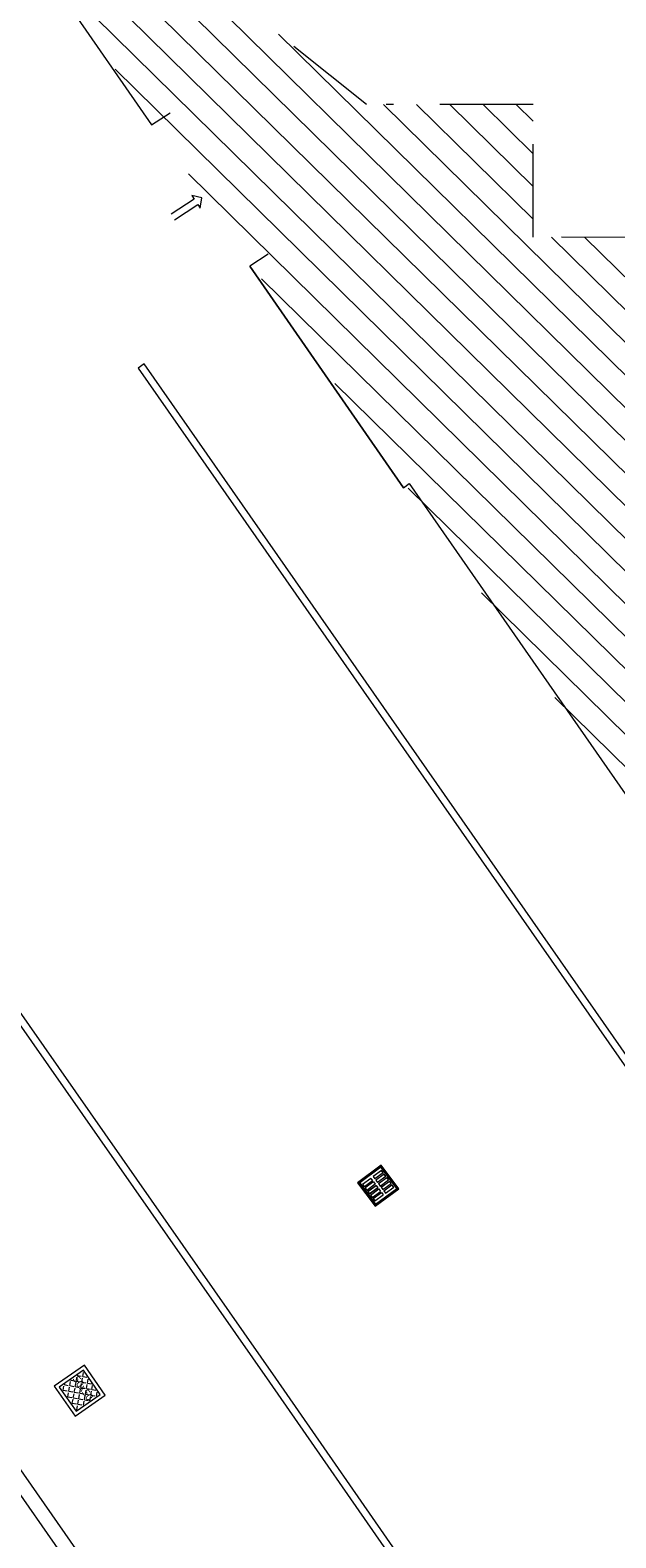
# Model space of a CAD drawing. Units: millimetres. Extents: x 1380 to 2156, y -3490 to -3164.
# Drawn here: x 1775 to 1783, y -3203 to -3182 of the extents above; entities that cross this region are included whole.
import ezdxf

# ---------------------------------------------------------------- set-up
doc = ezdxf.new("R2010")
doc.units = ezdxf.units.MM
doc.linetypes.add('TRATTOPUNTO', pattern=[25.4, 12.7, -6.35, 0, -6.35])
for name, color, linetype, lineweight in [('BORDI STRADE-ACCESSI CARRALI', 131, 'Continuous', 13), ('CADITOIE', 5, 'Continuous', 13), ('FABBRICATI', 252, 'Continuous', 13), ('POZZETTI VARI', 5, 'Continuous', 13)]:
    doc.layers.add(name, color=color, linetype=linetype, lineweight=lineweight)

msp = doc.modelspace()

# ---------------------------------------------------------------- hatches: boundary and pattern name
at = {"layer": 'POZZETTI VARI'}
h = msp.add_hatch(dxfattribs=at)
h.set_pattern_fill('ANGLE', color=6, scale=0.011, angle=349.8227)
h.set_pattern_definition([(349.8227, (1730.78805, -3132.606555), (0.01357635, 0.07562605), [0.05588, -0.020955]), (79.8227, (1730.78805, -3132.606555), (-0.07562605, 0.01357635), [0.05588, -0.020955])])
h.paths.add_polyline_path([(1776.313, -3200.621), (1776.085, -3200.292), (1775.756, -3200.521), (1775.985, -3200.849)])
h.paths.add_polyline_path([(1775.896, -3200.407), (1776.142, -3200.761), (1776.268, -3200.674), (1776.021, -3200.319)], flags=9)

# ---------------------------------------------------------------- linework, layer by layer
at = {"layer": 'BORDI STRADE-ACCESSI CARRALI'}
for p, q in [((1772.918, -3177.397), (1777.014, -3183.303)), ((1766.518, -3182.957), (1778.704, -3200.399)), ((1766.436, -3183.014), (1778.622, -3200.456)), ((1777.014, -3183.303), (1777.265, -3183.139)), ((1778.602, -3185.068), (1778.351, -3185.232)), ((1778.351, -3185.232), (1780.446, -3188.253)), ((1776.914, -3186.562), (1776.832, -3186.62)), ((1776.832, -3186.62), (1790.393, -3206.088)), ((1790.416, -3205.947), (1776.914, -3186.562)), ((1780.446, -3188.253), (1780.526, -3188.197)), ((1780.446, -3188.253), (1780.446, -3188.253)), ((1780.526, -3188.197), (1790.274, -3202.221)), ((1772.237, -3197.717), (1780.364, -3209.354)), ((1772.401, -3197.604), (1780.623, -3209.376)), ((1778.704, -3200.399), (1785.088, -3209.598)), ((1778.622, -3200.456), (1785.005, -3209.653))]:
    msp.add_line(p, q, dxfattribs=at)
at = {"layer": 'BORDI STRADE-ACCESSI CARRALI', "color": 8}
for p, q in [((1777.595, -3184.315), (1777.28, -3184.523)), ((1777.328, -3184.597), (1777.644, -3184.388)), ((1777.7, -3184.298), (1777.563, -3184.266)), ((1777.563, -3184.266), (1777.595, -3184.315)), ((1777.644, -3184.388), (1777.676, -3184.437)), ((1777.676, -3184.437), (1777.7, -3184.298))]:
    msp.add_line(p, q, dxfattribs=at)
at = {"layer": 'CADITOIE', "color": 6, "linetype": 'Continuous'}
for p, q in [((1780.144, -3197.495), (1779.823, -3197.733)), ((1780.142, -3197.511), (1779.84, -3197.735)), ((1780.14, -3197.523), (1779.851, -3197.737)), ((1780.355, -3197.812), (1780.14, -3197.523)), ((1780.366, -3197.814), (1780.142, -3197.511)), ((1780.383, -3197.816), (1780.144, -3197.495)), ((1779.823, -3197.733), (1780.061, -3198.054)), ((1779.84, -3197.735), (1780.064, -3198.037)), ((1779.851, -3197.737), (1780.065, -3198.026)), ((1780.003, -3197.674), (1779.891, -3197.757)), ((1779.891, -3197.757), (1779.915, -3197.789)), ((1780.027, -3197.706), (1779.915, -3197.789)), ((1780.039, -3197.722), (1779.927, -3197.805)), ((1780.063, -3197.754), (1779.95, -3197.838)), ((1780.075, -3197.77), (1779.962, -3197.854)), ((1779.962, -3197.854), (1780.075, -3197.77)), ((1780.003, -3197.674), (1780.027, -3197.706)), ((1780.148, -3197.567), (1780.035, -3197.65)), ((1780.035, -3197.65), (1780.059, -3197.682)), ((1780.039, -3197.722), (1780.063, -3197.754)), ((1780.172, -3197.599), (1780.059, -3197.682)), ((1780.184, -3197.615), (1780.071, -3197.698)), ((1780.071, -3197.698), (1780.095, -3197.73)), ((1780.075, -3197.77), (1780.099, -3197.802)), ((1780.207, -3197.647), (1780.095, -3197.73)), ((1780.107, -3197.746), (1780.219, -3197.663)), ((1780.107, -3197.746), (1780.131, -3197.779)), ((1780.131, -3197.779), (1780.243, -3197.695)), ((1780.143, -3197.795), (1780.255, -3197.711)), ((1780.172, -3197.599), (1780.148, -3197.567)), ((1780.166, -3197.827), (1780.279, -3197.743)), ((1780.178, -3197.843), (1780.291, -3197.76)), ((1780.207, -3197.647), (1780.184, -3197.615)), ((1780.243, -3197.695), (1780.219, -3197.663)), ((1780.279, -3197.743), (1780.255, -3197.711)), ((1780.315, -3197.792), (1780.291, -3197.76)), ((1779.927, -3197.805), (1779.95, -3197.838)), ((1779.962, -3197.854), (1779.986, -3197.886)), ((1780.099, -3197.802), (1779.986, -3197.886)), ((1779.986, -3197.886), (1780.099, -3197.802)), ((1779.998, -3197.902), (1780.11, -3197.818)), ((1779.998, -3197.902), (1780.022, -3197.934)), ((1780.022, -3197.934), (1780.134, -3197.851)), ((1780.034, -3197.95), (1780.146, -3197.867)), ((1780.034, -3197.95), (1780.058, -3197.982)), ((1780.058, -3197.982), (1780.17, -3197.899)), ((1780.061, -3198.054), (1780.383, -3197.816)), ((1780.064, -3198.037), (1780.366, -3197.814)), ((1780.065, -3198.026), (1780.355, -3197.812)), ((1780.11, -3197.818), (1780.134, -3197.851)), ((1780.143, -3197.795), (1780.166, -3197.827)), ((1780.146, -3197.867), (1780.17, -3197.899)), ((1780.178, -3197.843), (1780.202, -3197.875)), ((1780.202, -3197.875), (1780.315, -3197.792))]:
    msp.add_line(p, q, dxfattribs=at)
at = {"layer": 'FABBRICATI', "color": 8, "linetype": 'TRATTOPUNTO', "ltscale": 0.1}
for p, q in [((1779.945, -3183.026), (1772.918, -3177.397)), ((1782.215, -3183.026), (1779.945, -3183.026)), ((1782.215, -3184.836), (1782.215, -3183.026)), ((1789.153, -3184.84), (1782.215, -3184.836))]:
    msp.add_line(p, q, dxfattribs=at)
at = {"layer": 'FABBRICATI', "color": 8}
for p, q in [((1773.883, -3178.17), (1794.865, -3198.821)), ((1773.521, -3178.259), (1794.607, -3199.013)), ((1774.519, -3179.687), (1794.348, -3199.204)), ((1776.314, -3180.117), (1795.123, -3198.63)), ((1775.518, -3181.116), (1794.09, -3199.395)), ((1778.746, -3182.065), (1795.382, -3198.439)), ((1776.517, -3182.544), (1793.832, -3199.586)), ((1780.174, -3183.026), (1795.64, -3198.248)), ((1780.627, -3183.026), (1782.215, -3184.589)), ((1781.08, -3183.026), (1782.215, -3184.143)), ((1781.532, -3183.026), (1782.215, -3183.698)), ((1781.985, -3183.026), (1782.215, -3183.252)), ((1777.515, -3183.972), (1793.573, -3199.778)), ((1782.467, -3184.836), (1795.898, -3198.056)), ((1782.92, -3184.837), (1796.156, -3197.865)), ((1780.446, -3188.253), (1778.351, -3185.232)), ((1778.514, -3185.401), (1793.315, -3199.969)), ((1779.513, -3186.829), (1793.057, -3200.16)), ((1780.511, -3188.258), (1792.799, -3200.352)), ((1781.51, -3189.686), (1792.54, -3200.543)), ((1782.509, -3191.114), (1792.282, -3200.734))]:
    msp.add_line(p, q, dxfattribs=at)
at = {"layer": 'POZZETTI VARI', "color": 6}
for p, q in [((1776.097, -3200.223), (1775.687, -3200.508)), ((1776.383, -3200.633), (1776.097, -3200.223)), ((1776.085, -3200.292), (1775.756, -3200.521)), ((1776.313, -3200.621), (1776.085, -3200.292)), ((1775.687, -3200.508), (1775.972, -3200.919)), ((1775.756, -3200.521), (1775.985, -3200.849)), ((1775.972, -3200.919), (1776.383, -3200.633)), ((1775.985, -3200.849), (1776.313, -3200.621))]:
    msp.add_line(p, q, dxfattribs=at)

# ---------------------------------------------------------------- texts
msp.add_text('50x50', height=0.1, rotation=304.8227, dxfattribs=at).set_placement((1775.933, -3200.412))

doc.saveas('drawing.dxf')
